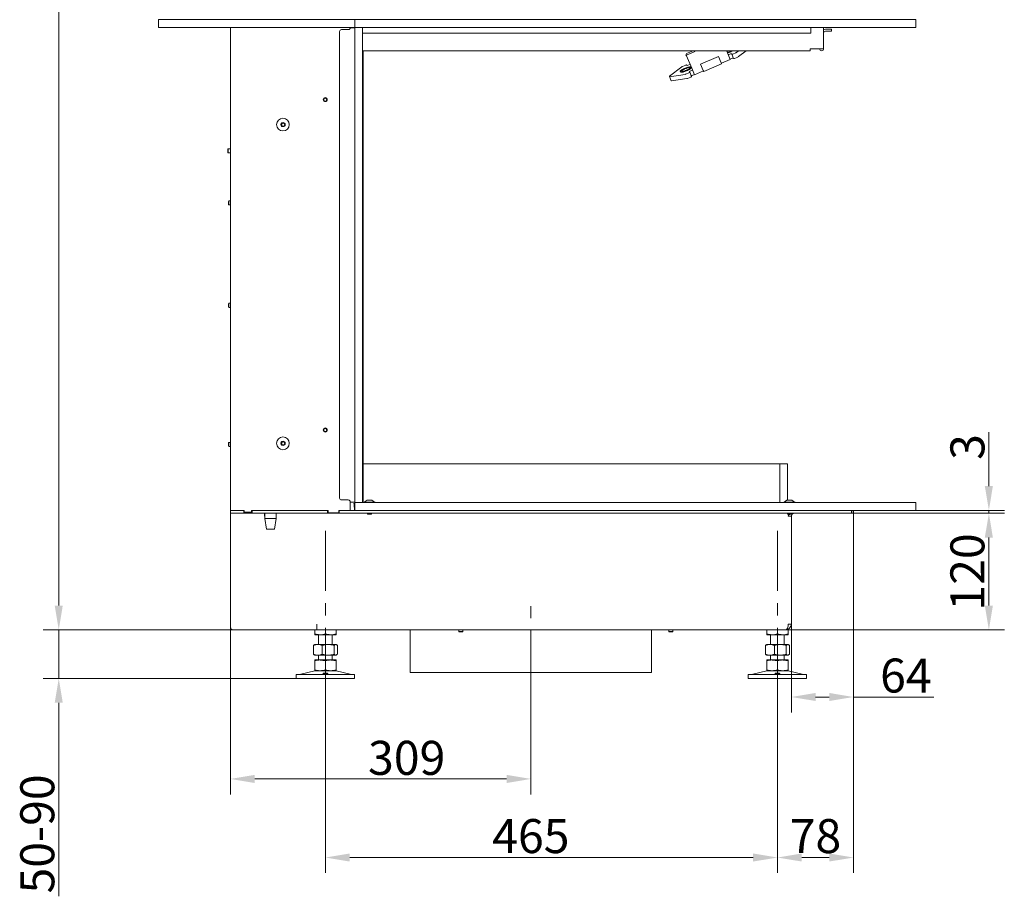
# Model space of a CAD drawing. Extents: x 1455 to 5297, y -3163 to 1169.
# Drawn here: x 3104 to 4117, y -740 to 162 of the extents above; entities that cross this region are included whole.
import ezdxf

# ---------------------------------------------------------------- set-up
doc = ezdxf.new("R2010")
doc.units = 0
doc.header["$LTSCALE"] = 5
doc.linetypes.add('CENTERX2', pattern=[20.32, 12.7, -2.54, 2.54, -2.54])
doc.layers.add('Bemaßungen(Brunner)', color=7, linetype='Continuous', lineweight=25)
doc.layers.add('SLD-0', color=7, linetype='Continuous')
doc.styles.add('Brunner 2014', font='arial.ttf', dxfattribs={"height": 35})
doc.dimstyles.new('Brunner 2014', dxfattribs={"dimscale": 5, "dimtxt": 35, "dimasz": 5, "dimexe": 3.175, "dimexo": 0, "dimgap": 0.762, "dimtad": 1, "dimdec": 0, "dimrnd": 1e-08, "dimtxsty": 'Brunner 2014', "dimcen": 0.09, "dimdle": 10, "dimclrd": 7, "dimclre": 7, "dimclrt": 7, "dimadec": 1, "dimazin": 2, "dimtfac": 0.666667, "dimtdec": 0, "dimtmove": 0, "dimatfit": 3, "dimldrblk": 'Filled-1', "dimfxl": 1, "dimtolj": 1, "dimlwd": 5, "dimlwe": 5, "dimarcsym": 0})

# ---------------------------------------------------------------- blocks, each defined once
blk = doc.blocks.new('*D75')
at = {"layer": 'Defpoints', "color": 0, "lineweight": 5}
for p in [(3418.2, -527.3), (3883.2, -527.3), (3418.2, -700.1)]:
    blk.add_point(p, dxfattribs=at)
at = {"layer": 'SLD-0', "color": 7, "linetype": 'Continuous', "lineweight": 5}
for p, q in [((3418.2, -527.3), (3418.2, -716)), ((3883.2, -527.3), (3883.2, -716)), ((3858.2, -700.1), (3443.2, -700.1))]:
    blk.add_line(p, q, dxfattribs=at)
at = {"layer": 'SLD-0', "color": 7, "lineweight": 5}
for points in [[(3443.2, -695.9), (3443.2, -704.2), (3418.2, -700.1)], [(3858.2, -695.9), (3858.2, -704.2), (3883.2, -700.1)]]:
    blk.add_solid(points, dxfattribs=at)
at = {"layer": 'SLD-0', "color": 7, "insert": (3629.5, -660.5), "char_height": 35, "attachment_point": 2, "style": 'Brunner 2014'}
blk.add_mtext('\\A1;465', dxfattribs=at)
blk = doc.blocks.new('Filled-1')
at = {"color": 0}
for p, q in [((0, 0), (-1, 0.167)), ((-1, 0.167), (-1, -0.167)), ((-1, 0), (0, 0)), ((-1, -0.167), (0, 0))]:
    blk.add_line(p, q, dxfattribs=at)
at = {"color": 0, "flags": 128}
blk.add_lwpolyline([(-1, -0.167), (0, 0), (-1, 0.167), (-1, -0.167)], dxfattribs=at)
at = {"color": 0}
blk.add_solid([(-1, -0.167), (0, 0), (-1, 0.167), (-1, -0.167)], dxfattribs=at)
blk = doc.blocks.new('*D76')
at = {"layer": 'Defpoints', "color": 0, "lineweight": 5}
for p in [(3961.4, -345.8), (4100.7, -345.8), (3891.5, -465.8)]:
    blk.add_point(p, dxfattribs=at)
at = {"layer": 'SLD-0', "color": 7, "linetype": 'Continuous', "lineweight": 5}
for p, q in [((3961.4, -345.8), (4116.6, -345.8)), ((4100.7, -440.8), (4100.7, -370.8)), ((3891.5, -465.8), (4116.6, -465.8))]:
    blk.add_line(p, q, dxfattribs=at)
at = {"layer": 'SLD-0', "color": 7, "lineweight": 5}
for points in [[(4096.5, -370.8), (4104.8, -370.8), (4100.7, -345.8)], [(4096.5, -440.8), (4104.8, -440.8), (4100.7, -465.8)]]:
    blk.add_solid(points, dxfattribs=at)
at = {"layer": 'SLD-0', "color": 7, "insert": (4061.1, -406.2), "char_height": 35, "attachment_point": 2, "rotation": 90, "style": 'Brunner 2014'}
blk.add_mtext('\\A1;120', dxfattribs=at)
blk = doc.blocks.new('*D77')
at = {"layer": 'Defpoints', "color": 0, "lineweight": 5}
for p in [(3323.5, -465.8), (3143.9, -515.8), (3388.2, -515.8)]:
    blk.add_point(p, dxfattribs=at)
at = {"layer": 'SLD-0', "color": 7, "linetype": 'Continuous', "lineweight": 5}
for p, q in [((3143.9, -440.8), (3143.9, -415.8)), ((3323.5, -465.8), (3128, -465.8)), ((3143.9, -465.8), (3143.9, -515.8)), ((3388.2, -515.8), (3128, -515.8)), ((3143.9, -540.8), (3143.9, -740))]:
    blk.add_line(p, q, dxfattribs=at)
at = {"layer": 'SLD-0', "color": 7, "lineweight": 5}
for points in [[(3139.7, -440.8), (3148, -440.8), (3143.9, -465.8)], [(3139.7, -540.8), (3148, -540.8), (3143.9, -515.8)]]:
    blk.add_solid(points, dxfattribs=at)
at = {"layer": 'SLD-0', "color": 7, "insert": (3104.3, -675.8), "char_height": 35, "attachment_point": 2, "rotation": 90, "style": 'Brunner 2014'}
blk.add_mtext('\\A1;50-90', dxfattribs=at)
blk = doc.blocks.new('*D78')
at = {"layer": 'Defpoints', "color": 0, "lineweight": 5}
for p in [(3961.4, -345.8), (3897.5, -459.8), (3897.5, -534.9)]:
    blk.add_point(p, dxfattribs=at)
at = {"layer": 'SLD-0', "color": 7, "linetype": 'Continuous', "lineweight": 5}
for p, q in [((3961.4, -345.8), (3961.4, -550.8)), ((3897.5, -459.8), (3897.5, -550.8)), ((3922.5, -534.9), (3936.4, -534.9)), ((3961.4, -534.9), (4044.2, -534.9))]:
    blk.add_line(p, q, dxfattribs=at)
at = {"layer": 'SLD-0', "color": 7, "lineweight": 5}
for points in [[(3922.5, -530.7), (3922.5, -539), (3897.5, -534.9)], [(3936.4, -530.7), (3936.4, -539), (3961.4, -534.9)]]:
    blk.add_solid(points, dxfattribs=at)
at = {"layer": 'SLD-0', "color": 7, "insert": (4015.3, -495.3), "char_height": 35, "attachment_point": 2, "style": 'Brunner 2014'}
blk.add_mtext('\\A1;64', dxfattribs=at)
blk = doc.blocks.new('*D79')
at = {"layer": 'Defpoints', "color": 0, "lineweight": 5}
for p in [(3961.4, -345.8), (3883.2, -527.3), (3883.2, -700.1)]:
    blk.add_point(p, dxfattribs=at)
at = {"layer": 'SLD-0', "color": 7, "linetype": 'Continuous', "lineweight": 5}
for p, q in [((3961.4, -345.8), (3961.4, -716)), ((3883.2, -527.3), (3883.2, -716)), ((3936.4, -700.1), (3908.2, -700.1))]:
    blk.add_line(p, q, dxfattribs=at)
at = {"layer": 'SLD-0', "color": 7, "lineweight": 5}
for points in [[(3908.2, -695.9), (3908.2, -704.2), (3883.2, -700.1)], [(3936.4, -695.9), (3936.4, -704.2), (3961.4, -700.1)]]:
    blk.add_solid(points, dxfattribs=at)
at = {"layer": 'SLD-0', "color": 7, "insert": (3922.3, -660.5), "char_height": 35, "attachment_point": 2, "style": 'Brunner 2014'}
blk.add_mtext('\\A1;78', dxfattribs=at)
blk = doc.blocks.new('*D80')
at = {"layer": 'Defpoints', "color": 0, "lineweight": 5}
for p in [(3418.8, 1029.2), (3143.9, -465.8), (3675, -465.8)]:
    blk.add_point(p, dxfattribs=at)
at = {"layer": 'SLD-0', "color": 7, "linetype": 'Continuous', "lineweight": 5}
for p, q in [((3418.8, 1029.2), (3128, 1029.2)), ((3143.9, 1004.2), (3143.9, -440.8)), ((3675, -465.8), (3128, -465.8))]:
    blk.add_line(p, q, dxfattribs=at)
at = {"layer": 'SLD-0', "color": 7, "lineweight": 5}
for points in [[(3139.7, 1004.2), (3148, 1004.2), (3143.9, 1029.2)], [(3139.7, -440.8), (3148, -440.8), (3143.9, -465.8)]]:
    blk.add_solid(points, dxfattribs=at)
at = {"layer": 'SLD-0', "color": 7, "insert": (3104.3, 244.8), "char_height": 35, "attachment_point": 2, "rotation": 90, "style": 'Brunner 2014'}
blk.add_mtext('\\A1;1495', dxfattribs=at)
blk = doc.blocks.new('*D81')
at = {"layer": 'Defpoints', "color": 0, "lineweight": 5}
for p in [(4025.5, -342.8), (4100.7, -342.8), (3961.4, -345.8)]:
    blk.add_point(p, dxfattribs=at)
at = {"layer": 'SLD-0', "color": 7, "linetype": 'Continuous', "lineweight": 5}
for p, q in [((4100.7, -317.8), (4100.7, -262.3)), ((4025.5, -342.8), (4116.6, -342.8)), ((4100.7, -345.8), (4100.7, -342.8)), ((3961.4, -345.8), (4116.6, -345.8)), ((4100.7, -370.8), (4100.7, -395.8))]:
    blk.add_line(p, q, dxfattribs=at)
at = {"layer": 'SLD-0', "color": 7, "lineweight": 5}
for points in [[(4096.5, -317.8), (4104.8, -317.8), (4100.7, -342.8)], [(4096.5, -370.8), (4104.8, -370.8), (4100.7, -345.8)]]:
    blk.add_solid(points, dxfattribs=at)
at = {"layer": 'SLD-0', "color": 7, "insert": (4061.1, -277.6), "char_height": 35, "attachment_point": 2, "rotation": 90, "style": 'Brunner 2014'}
blk.add_mtext('\\A1;3', dxfattribs=at)
blk = doc.blocks.new('*D105')
at = {"layer": 'Bemaßungen(Brunner)', "color": 7, "linetype": 'Continuous', "lineweight": 5}
for p, q in [((3320.5, -462.8), (3320.5, -635.1)), ((3629.5, -465.8), (3629.5, -635.1)), ((3345.5, -619.2), (3604.5, -619.2))]:
    blk.add_line(p, q, dxfattribs=at)
at = {"layer": 'Bemaßungen(Brunner)', "color": 7, "lineweight": 5}
for points in [[(3345.5, -615), (3345.5, -623.4), (3320.5, -619.2)], [(3604.5, -615), (3604.5, -623.4), (3629.5, -619.2)]]:
    blk.add_solid(points, dxfattribs=at)
at = {"layer": 'Defpoints', "color": 0, "lineweight": 5}
for p in [(3320.5, -462.8), (3629.5, -465.8), (3629.5, -619.2)]:
    blk.add_point(p, dxfattribs=at)
at = {"layer": 'Bemaßungen(Brunner)', "color": 7, "lineweight": 5, "insert": (3501.8, -597.5), "char_height": 35, "attachment_point": 5, "style": 'Brunner 2014'}
blk.add_mtext('\\A1;309', dxfattribs=at)

msp = doc.modelspace()

# ---------------------------------------------------------------- linework, layer by layer
at = {"color": 30, "linetype": 'Continuous', "lineweight": 0}
for p, q in [((3246.5, 162.2), (3246.5, 154.2)), ((3247.5, 162.2), (3246.5, 162.2)), ((3448.5, 162.2), (3247.5, 162.2)), ((3448.5, 162.2), (3448.5, 154.2)), ((3449.5, 162.2), (3448.5, 162.2)), ((4024.5, 162.2), (3449.5, 162.2)), ((4025.5, 162.2), (4024.5, 162.2)), ((4025.5, 154.2), (4025.5, 162.2)), ((3246.5, 154.2), (3247.5, 154.2)), ((3247.5, 154.2), (3448.5, 154.2)), ((3448.5, 153.2), (3448.5, 154.2)), ((3448.5, -333.8), (3448.5, 153.2)), ((4024.5, 154.2), (3449.5, 154.2)), ((3456.5, -333.8), (3456.5, 153.2)), ((4024.5, 154.2), (4025.5, 154.2)), ((3448.5, -334.8), (3448.5, -333.8)), ((3456.5, -333.8), (3456.5, -334.8)), ((3448.5, -334.8), (3448.5, -342.8)), ((3449.5, -334.8), (3448.5, -334.8)), ((3449.5, -334.8), (4024.5, -334.8)), ((3449.5, -342.8), (4024.5, -342.8)), ((4025.5, -334.8), (4024.5, -334.8)), ((4024.5, -342.8), (4025.5, -342.8)), ((4025.5, -342.8), (4025.5, -334.8))]:
    msp.add_line(p, q, dxfattribs=at)
at = {"color": 7, "linetype": 'Continuous', "lineweight": 0}
for p, q in [((3320.5, 154.2), (3320.5, -342.8)), ((3443.7, 154.2), (3443.7, 153.9)), ((3443.7, 153.7), (3448.5, 153.7)), ((3448.5, 154.2), (3449.5, 154.2)), ((3456.5, 154.2), (3456.5, 153.2)), ((3917.7, 148.3), (3917.7, 154.2)), ((3930.7, 132.3), (3930.7, 154.2)), ((3933.7, 152.3), (3932.7, 152.3)), ((3938.7, 152.3), (3933.7, 152.3)), ((3938.7, 150.3), (3938.7, 152.3)), ((3432.7, -330.1), (3432.7, 149.9)), ((3434.7, 151.9), (3441.7, 151.9)), ((3456.5, 148.3), (3917.7, 148.3)), ((3933.7, 150.3), (3932.7, 150.3)), ((3933.7, 150.3), (3938.7, 150.3)), ((3926.7, 132.3), (3916.7, 132.3)), ((3916.7, 130.2), (3916.7, 132.3)), ((3926.7, 132.3), (3930.7, 132.3)), ((3456.5, 130.2), (3916.7, 130.2)), ((3457, 130.2), (3457, -333.1)), ((3789.7, 124.8), (3789.1, 126)), ((3796.5, 130.2), (3789.7, 127.2)), ((3795, 112.3), (3789.7, 124.8)), ((3797.6, 129.2), (3790.2, 126.1)), ((3804.2, 116.3), (3822.6, 124.1)), ((3825.3, 117.6), (3822.6, 124.1)), ((3831.8, 128), (3830.8, 130.2)), ((3831.8, 128), (3834.7, 121.2)), ((3834.9, 126.9), (3832.6, 126)), ((3836.8, 122.5), (3834.5, 121.5)), ((3835.1, 129.6), (3836.3, 130.2)), ((3835.1, 129.6), (3835.3, 129.2)), ((3836.2, 126.6), (3836, 127.1)), ((3838.1, 122.2), (3836.2, 126.6)), ((3840.5, 128.2), (3837.2, 126.8)), ((3842.4, 123.7), (3839.1, 122.3)), ((3843.2, 130.2), (3841.1, 128.5)), ((3850.9, 130.2), (3843, 124.1)), ((3784.8, 113.7), (3772.2, 103.9)), ((3788.8, 115.4), (3785.5, 114)), ((3788.4, 112.3), (3788.6, 111.8)), ((3790, 115.1), (3789.8, 115.6)), ((3793.3, 116.2), (3791, 115.2)), ((3792.6, 112.8), (3794.4, 113.6)), ((3792.8, 112.2), (3794.7, 113)), ((3792.8, 112.2), (3793.2, 111.4)), ((3797.9, 105.5), (3795, 112.3)), ((3804.2, 116.3), (3806.9, 109.7)), ((3825.8, 116.6), (3807.4, 108.8)), ((3825.3, 117.6), (3825.8, 116.6)), ((3825.5, 117.3), (3834.7, 121.2)), ((3772, 103.6), (3773.8, 99.2)), ((3772.3, 103.5), (3788.1, 105.9)), ((3774.2, 99.1), (3790, 101.5)), ((3784.9, 109.5), (3783, 108.7)), ((3785.2, 108.9), (3783.3, 108.1)), ((3785.2, 108.9), (3785.5, 108.2)), ((3788.8, 106.1), (3792.1, 107.6)), ((3789.3, 110), (3789.5, 109.5)), ((3790.7, 101.7), (3794, 103.1)), ((3792.9, 108.2), (3792.7, 108.7)), ((3792.9, 108.2), (3794.8, 103.7)), ((3793.5, 109.3), (3795.8, 110.3)), ((3795.4, 104.8), (3797.7, 105.8)), ((3797.9, 105.5), (3807.1, 109.4)), ((3806.9, 109.7), (3807.4, 108.8)), ((3318.2, 29.3), (3317.7, 28.8)), ((3317.7, 27.1), (3317.7, 28.8)), ((3317.7, 25.6), (3317.7, 27.1)), ((3317.7, 25.6), (3318.2, 25.1)), ((3320.5, 29.3), (3318.2, 29.3)), ((3318.2, 27.1), (3318.2, 29.3)), ((3318.2, 25.1), (3318.2, 27.1)), ((3318.2, 25.1), (3320.5, 25.1)), ((3319, -24.3), (3318.5, -24.8)), ((3318.5, -24.8), (3318.5, -24.8)), ((3318.5, -28), (3318.5, -24.8)), ((3318.5, -28), (3319, -28.5)), ((3320.5, -24.3), (3319, -24.3)), ((3319, -24.3), (3319, -24.3)), ((3319, -28.5), (3319, -24.3)), ((3319, -28.5), (3320.5, -28.5)), ((3319, -129.7), (3318.5, -130.2)), ((3318.5, -132.7), (3318.5, -130.2)), ((3320.5, -129.7), (3319, -129.7)), ((3319, -133), (3319, -129.7)), ((3318.5, -133.4), (3318.5, -132.7)), ((3318.5, -133.4), (3319, -133.9)), ((3319, -133.9), (3319, -133)), ((3319, -133.9), (3320.5, -133.9)), ((3319, -272.8), (3318.5, -273.3)), ((3318.5, -276.5), (3318.5, -273.3)), ((3320.5, -272.8), (3319, -272.8)), ((3319, -277), (3319, -272.8)), ((3318.5, -276.5), (3319, -277)), ((3319, -277), (3320.5, -277)), ((3885.5, -294.8), (3457, -294.8)), ((3885.5, -294.8), (3885.5, -334.8)), ((3893.5, -294.8), (3885.5, -294.8)), ((3893.5, -332.3), (3893.5, -294.8)), ((3441.7, -332.1), (3434.7, -332.1)), ((3443.7, -334.1), (3443.7, -342.8)), ((3461, -332.3), (3458.2, -334.3)), ((3466, -332.3), (3461, -332.3)), ((3468.8, -334.3), (3466, -332.3)), ((3893, -332.3), (3890.2, -334.3)), ((3898, -332.3), (3893, -332.3)), ((3900.8, -334.3), (3898, -332.3)), ((3320.5, -345.8), (3320.5, -342.8)), ((3320.5, -342.8), (3321.2, -342.8)), ((3322.2, -342.8), (3321.2, -342.8)), ((3334.5, -342.8), (3322.2, -342.8)), ((3334.2, -345.8), (3334.2, -342.8)), ((3334.5, -344.8), (3334.5, -342.8)), ((3351.5, -342.8), (3342.3, -342.8)), ((3342.3, -342.8), (3342.3, -344.8)), ((3342.7, -345.8), (3342.7, -342.8)), ((3352.9, -342.8), (3351.5, -342.8)), ((3352.9, -342.8), (3354.7, -342.8)), ((3355.7, -342.8), (3354.7, -342.8)), ((3354.8, -342.8), (3354.7, -342.8)), ((3421, -342.8), (3355.7, -342.8)), ((3420.5, -345.8), (3420.5, -342.8)), ((3421, -345.3), (3421, -342.8)), ((3443.7, -342.8), (3432, -342.8)), ((3432, -342.8), (3432, -345.3)), ((3432.5, -345.8), (3432.5, -342.8)), ((3443.7, -334.3), (3448.5, -334.3)), ((3448.5, -342.8), (3443.7, -342.8)), ((3448.5, -334.8), (3444.2, -334.3)), ((3447.5, -335.8), (3448.5, -335.8)), ((3447.6, -336.7), (3447.5, -335.8)), ((3447.6, -336.7), (3448.2, -342.8)), ((3448.5, -342.8), (3449.5, -342.8)), ((3457.6, -334.3), (3457.6, -334.8)), ((3469.4, -334.3), (3457.6, -334.3)), ((3469.4, -334.8), (3469.4, -334.3)), ((3889.6, -334.3), (3889.6, -334.8)), ((3901.4, -334.3), (3889.6, -334.3)), ((3901.4, -334.8), (3901.4, -334.3)), ((3959.5, -342.8), (3959.5, -345.8)), ((3959.7, -345.8), (3959.7, -342.8)), ((3961.4, -345.8), (3961.4, -342.8)), ((3321.4, -345.8), (3320.5, -345.8)), ((3320.5, -345.8), (3320.5, -348.8)), ((3320.5, -462.8), (3320.5, -348.8)), ((3321.4, -345.8), (3334.2, -345.8)), ((3334.2, -345.8), (3336.5, -345.8)), ((3342.3, -344.8), (3334.5, -344.8)), ((3336.5, -345.8), (3336.5, -344.8)), ((3336.5, -345.8), (3342.7, -345.8)), ((3342.7, -344.8), (3342.3, -344.8)), ((3342.7, -345.8), (3352.6, -345.8)), ((3354.7, -345.8), (3352.6, -345.8)), ((3420.5, -345.8), (3354.7, -345.8)), ((3355.5, -345.8), (3355.5, -348.8)), ((3355.7, -348.8), (3355.5, -348.8)), ((3355.7, -345.8), (3355.7, -351.3)), ((3355.7, -348.8), (3355.7, -345.8)), ((3355.7, -351.3), (3357.7, -362.3)), ((3367.7, -351.3), (3355.7, -351.3)), ((3365.7, -362.3), (3367.7, -351.3)), ((3367.7, -351.3), (3367.7, -345.8)), ((3420.5, -345.8), (3432.5, -345.8)), ((3432, -345.3), (3421, -345.3)), ((3955.4, -345.8), (3432.5, -345.8)), ((3461.4, -345.8), (3461.4, -346.3)), ((3461.4, -346.3), (3461.9, -346.8)), ((3465.6, -346.3), (3461.4, -346.3)), ((3465.1, -346.8), (3461.9, -346.8)), ((3465.1, -346.8), (3465.6, -346.3)), ((3465.6, -346.3), (3465.6, -345.8)), ((3893.4, -345.8), (3893.4, -346.3)), ((3893.4, -346.3), (3893.9, -346.8)), ((3897.6, -346.3), (3893.4, -346.3)), ((3897.1, -346.8), (3893.9, -346.8)), ((3894.3, -348.8), (3897.5, -348.8)), ((3897.1, -346.8), (3897.6, -346.3)), ((3897.5, -348.8), (3897.5, -459.8)), ((3897.6, -346.3), (3897.6, -345.8)), ((3959.5, -345.8), (3955.4, -345.8)), ((3959.7, -345.8), (3959.5, -345.8)), ((3959.7, -345.8), (3961.4, -345.8)), ((3365.7, -362.3), (3357.7, -362.3)), ((3409.2, -465.8), (3323.5, -465.8)), ((3407.2, -465.8), (3407.2, -469.9)), ((3409.5, -459.8), (3409.2, -459.8)), ((3409.2, -459.8), (3409.2, -465.8)), ((3409.2, -462.8), (3409.5, -462.8)), ((3409.2, -465.8), (3409.5, -465.8)), ((3409.5, -459.8), (3409.5, -465.8)), ((3659, -465.8), (3409.5, -465.8)), ((3418.2, -465.8), (3418.2, -469.9)), ((3429.2, -465.8), (3429.2, -469.9)), ((3555.4, -465.8), (3555.4, -467.3)), ((3559.6, -467.3), (3559.6, -465.8)), ((3675, -465.8), (3659, -465.8)), ((3891.5, -465.8), (3675, -465.8)), ((3771.4, -465.8), (3771.4, -467.3)), ((3775.6, -467.3), (3775.6, -465.8)), ((3872.2, -465.8), (3872.2, -469.9)), ((3883.2, -465.8), (3883.2, -469.9)), ((3894.2, -465.2), (3894.2, -469.9)), ((3897.5, -459.8), (3894.3, -459.8)), ((3412.7, -470.8), (3407.2, -470.8)), ((3411.2, -470.8), (3411.2, -480.8)), ((3423.7, -470.8), (3412.7, -470.8)), ((3429.2, -470.8), (3423.7, -470.8)), ((3425.2, -480.8), (3425.2, -470.8)), ((3555.4, -467.3), (3555.9, -467.8)), ((3557.8, -467.3), (3555.4, -467.3)), ((3557.7, -467.8), (3555.9, -467.8)), ((3559.1, -467.8), (3557.7, -467.8)), ((3559.6, -467.3), (3557.8, -467.3)), ((3559.1, -467.8), (3559.6, -467.3)), ((3771.4, -467.3), (3771.9, -467.8)), ((3775.6, -467.3), (3771.4, -467.3)), ((3775.1, -467.8), (3771.9, -467.8)), ((3775.1, -467.8), (3775.6, -467.3)), ((3877.7, -470.8), (3872.2, -470.8)), ((3876.2, -470.8), (3876.2, -480.8)), ((3888.7, -470.8), (3877.7, -470.8)), ((3894.2, -470.8), (3888.7, -470.8)), ((3890.2, -480.8), (3890.2, -470.8)), ((3406, -481.8), (3406, -490.9)), ((3407.2, -480.8), (3406.8, -481.1)), ((3410.5, -480.8), (3407.2, -480.8)), ((3421.1, -480.8), (3410.5, -480.8)), ((3415, -481.8), (3415, -490.9)), ((3428.9, -480.8), (3421.1, -480.8)), ((3427.2, -481.8), (3427.2, -490.9)), ((3429.2, -480.8), (3428.9, -480.8)), ((3429.6, -481.1), (3429.2, -480.8)), ((3430.5, -481.8), (3430.5, -490.9)), ((3871, -481.8), (3871, -490.9)), ((3872.2, -480.8), (3871.8, -481.1)), ((3875.5, -480.8), (3872.2, -480.8)), ((3886.1, -480.8), (3875.5, -480.8)), ((3880, -481.8), (3880, -490.9)), ((3893.9, -480.8), (3886.1, -480.8)), ((3892.2, -481.8), (3892.2, -490.9)), ((3894.2, -480.8), (3893.9, -480.8)), ((3894.6, -481.1), (3894.2, -480.8)), ((3895.5, -481.8), (3895.5, -490.9)), ((3406.8, -491.6), (3407.2, -491.8)), ((3410.5, -491.8), (3407.2, -491.8)), ((3421.1, -491.8), (3410.5, -491.8)), ((3411.2, -491.8), (3411.2, -496.8)), ((3428.9, -491.8), (3421.1, -491.8)), ((3425.2, -496.8), (3425.2, -491.8)), ((3429.2, -491.8), (3428.9, -491.8)), ((3429.2, -491.8), (3429.6, -491.6)), ((3871.8, -491.6), (3872.2, -491.8)), ((3875.5, -491.8), (3872.2, -491.8)), ((3886.1, -491.8), (3875.5, -491.8)), ((3876.2, -491.8), (3876.2, -496.8)), ((3893.9, -491.8), (3886.1, -491.8)), ((3890.2, -496.8), (3890.2, -491.8)), ((3894.2, -491.8), (3893.9, -491.8)), ((3894.2, -491.8), (3894.6, -491.6)), ((3412.7, -496.8), (3407.2, -496.8)), ((3407.2, -497.8), (3407.2, -506.9)), ((3423.7, -496.8), (3412.7, -496.8)), ((3418.2, -497.8), (3418.2, -506.9)), ((3429.2, -496.8), (3423.7, -496.8)), ((3429.2, -497.8), (3429.2, -506.9)), ((3877.7, -496.8), (3872.2, -496.8)), ((3872.2, -497.8), (3872.2, -506.9)), ((3888.7, -496.8), (3877.7, -496.8)), ((3883.2, -497.8), (3883.2, -506.9)), ((3894.2, -496.8), (3888.7, -496.8)), ((3894.2, -497.8), (3894.2, -506.9)), ((3388.2, -511.8), (3388.2, -515.8)), ((3388.2, -511.8), (3448.2, -511.8)), ((3388.2, -515.8), (3448.2, -515.8)), ((3407.3, -508), (3391.6, -511.8)), ((3412.7, -507.8), (3407.2, -507.8)), ((3423.7, -507.8), (3412.7, -507.8)), ((3429.2, -507.8), (3423.7, -507.8)), ((3444.9, -511.8), (3429.2, -508)), ((3448.2, -515.8), (3448.2, -511.8)), ((3853.2, -511.8), (3853.2, -515.8)), ((3853.2, -511.8), (3913.2, -511.8)), ((3853.2, -515.8), (3913.2, -515.8)), ((3872.3, -508), (3856.6, -511.8)), ((3877.7, -507.8), (3872.2, -507.8)), ((3888.7, -507.8), (3877.7, -507.8)), ((3894.2, -507.8), (3888.7, -507.8)), ((3909.9, -511.8), (3894.2, -508)), ((3913.2, -515.8), (3913.2, -511.8))]:
    msp.add_line(p, q, dxfattribs=at)
at = {"color": 5, "linetype": 'Continuous', "lineweight": 0}
for p, q in [((3505.5, -465.8), (3505.5, -509.8)), ((3753.5, -509.8), (3753.5, -465.8)), ((3522.9, -509.8), (3505.5, -509.8)), ((3522.9, -509.8), (3523, -509.8)), ((3753.5, -509.8), (3523, -509.8))]:
    msp.add_line(p, q, dxfattribs=at)
at = {"color": 7, "linetype": 'Continuous', "lineweight": 0, "flags": 128}
for points in [[(3772.2, 103.9), (3772.1, 103.8), (3772, 103.7), (3772, 103.7), (3772, 103.6), (3772, 103.6), (3772.1, 103.5), (3772.2, 103.5), (3772.3, 103.5)], [(3774.2, 99.1), (3774.1, 99.1), (3774, 99.1), (3773.9, 99.1), (3773.8, 99.2)]]:
    msp.add_lwpolyline(points, dxfattribs=at)
at = {"color": 7, "linetype": 'Continuous', "lineweight": 0}
for centre, radius in [((3418, 79.9), 2.1), ((3418, 79.9), 1.6), ((3374.5, 54.2), 6.55), ((3374.7, 54.2), 2.1), ((3374.7, 54.2), 1.6), ((3418, -260.1), 2.1), ((3418, -260.1), 1.6), ((3374.5, -273.8), 6.55), ((3374.7, -273.8), 2.1), ((3374.7, -273.8), 1.6)]:
    msp.add_circle(centre, radius, dxfattribs=at)
for centre, radius, start, end in [((3441.7, 153.9), 2, 270, 0), ((3932.7, 148.3), 4, 90, 120), ((3434.7, 149.9), 2, 90, 180), ((3932.7, 148.3), 2, 90, 180), ((3928.6, 132.3), 2.11, 180, 360), ((3928.6, 132.3), 0.11, 180, 0), ((3790.1, 126.3), 0.983, 112.1176, 202.0832), ((3790.6, 125.1), 0.983, 112.1176, 202.0832), ((3797.2, 130.1), 0.999, 292.5621, 2.5576), ((3835.6, 126), 1.18, 72.7027, 124.4625), ((3836.5, 127.7), 1.18, 252.7027, 304.4625), ((3837.5, 121.5), 1.18, 72.7027, 124.4625), ((3838.4, 123.3), 1.18, 252.7027, 304.4625), ((3839.4, 130.9), 2.96, 292.313, 306.112), ((3841.2, 126.5), 2.96, 292.313, 306.112), ((3786.6, 111.3), 2.96, 112.313, 126.112), ((3789.4, 114.4), 1.18, 72.7027, 124.4625), ((3790.3, 116.2), 1.18, 252.7027, 304.4625), ((3787.6, 108.9), 2.96, 280.0748, 293.8738), ((3789.5, 104.4), 2.96, 280.0748, 293.8738), ((3791.9, 108.7), 1.18, 281.7244, 333.4841), ((3793.8, 108.1), 1.18, 101.7244, 153.4841), ((3793.8, 104.3), 1.18, 281.7244, 333.4841), ((3795.7, 103.7), 1.18, 101.7244, 153.4841), ((3374.5, 54.2), 2.1, 86.9788, 273.0212), ((3374.5, -273.8), 2.1, 86.9788, 273.0212), ((3434.7, -330.1), 2, 180, 270), ((3441.7, -334.1), 2, 0, 90), ((3456, -333.1), 1, 300, 0), ((3900.5, -348.8), 6, 172.0429, 180), ((3900.5, -348.8), 3, 90, 180), ((3323.5, -462.8), 3, 180, 270), ((3891.5, -459.8), 6, 270, 0), ((3891.5, -459.8), 3, 337.4629, 0), ((3390.9, -508.8), 3, 270, 283.609), ((3408.2, -511.8), 4, 90, 103.609), ((3428.2, -511.8), 4, 76.391, 90), ((3445.6, -508.8), 3, 256.391, 270), ((3855.9, -508.8), 3, 270, 283.609), ((3873.2, -511.8), 4, 90, 103.609), ((3893.2, -511.8), 4, 76.391, 90), ((3910.6, -508.8), 3, 256.391, 270)]:
    msp.add_arc(centre, radius, start, end, dxfattribs=at)
for centre, major_axis, ratio, start_param, end_param in [((3900.3, -348.8), (6, 0), 0.5, 2.411865, 3.141593), ((3900.3, -348.8), (6, 0), 0.5, 1.570796, 2.041901), ((3891.5, -459.8), (0, 6), 0.470537, 3.141593, 4.712389)]:
    msp.add_ellipse(centre, major_axis=major_axis, ratio=ratio, start_param=start_param, end_param=end_param, dxfattribs=at)
for points, knots in [([(3832, 130.2), (3831.8, 130.1), (3831.4, 129.9), (3831.2, 129.7), (3831.1, 129.6)], [0, 0, 0, 0, 0.629771, 1, 1, 1, 1]), ([(3831.6, 128.5), (3831.8, 128.5), (3832.4, 128.6), (3833.7, 129.1), (3834.7, 129.4), (3835.1, 129.6)], [0, 0, 0, 0, 0.241727, 0.620525, 1, 1, 1, 1]), ([(3835.3, 129.2), (3834.8, 129), (3833.7, 128.5), (3832.4, 128.1), (3831.9, 128), (3831.7, 128)], [0, 0, 0, 0, 0.446609, 0.892624, 1, 1, 1, 1]), ([(3837.4, 130.2), (3837.4, 130.2), (3836.7, 129.8), (3836, 129.5), (3835.3, 129.2)], [0, 0, 0, 0, 0.086179, 1, 1, 1, 1]), ([(3788.4, 112.3), (3787.7, 112), (3786.2, 111.3), (3784.5, 110.3), (3783.3, 109.4), (3783.1, 108.9), (3783, 108.7)], [0, 0, 0, 0, 0.280487, 0.559901, 0.779975, 1, 1, 1, 1]), ([(3784.9, 109.5), (3785, 109.6), (3785.1, 109.8), (3785.5, 110.1), (3786.2, 110.7), (3787.4, 111.3), (3788.2, 111.7), (3788.7, 111.8)], [0, 0, 0, 0, 0.12476, 0.250348, 0.500161, 0.750178, 1, 1, 1, 1]), ([(3794.5, 113.6), (3794.2, 113.7), (3793.6, 113.8), (3791.9, 113.5), (3790.1, 113), (3789, 112.5), (3788.4, 112.3)], [0, 0, 0, 0, 0.27954, 0.558906, 0.779437, 1, 1, 1, 1]), ([(3788.7, 111.8), (3789, 112), (3789.8, 112.3), (3791, 112.7), (3792, 112.9), (3792.4, 112.8), (3792.6, 112.8)], [0, 0, 0, 0, 0.249465, 0.499812, 0.749615, 1, 1, 1, 1]), ([(3792.8, 112.2), (3792.7, 112), (3792.5, 111.8), (3792, 111.4), (3791.4, 111), (3790.5, 110.5), (3789.7, 110.1), (3789.3, 110)], [0, 0, 0, 0, 0.249693, 0.373846, 0.499796, 0.749033, 1, 1, 1, 1]), ([(3789.5, 109.5), (3790.2, 109.8), (3791.6, 110.4), (3793.4, 111.5), (3794.4, 112.4), (3794.6, 112.8), (3794.7, 113)], [0, 0, 0, 0, 0.280297, 0.559898, 0.779747, 1, 1, 1, 1]), ([(3783.3, 108.1), (3783.6, 108), (3784.2, 107.9), (3786, 108.2), (3787.8, 108.8), (3788.9, 109.2), (3789.5, 109.5)], [0, 0, 0, 0, 0.279523, 0.558751, 0.779255, 1, 1, 1, 1]), ([(3789.3, 110), (3788.9, 109.8), (3788.1, 109.5), (3786.9, 109.1), (3785.8, 108.8), (3785.4, 108.9), (3785.2, 108.9)], [0, 0, 0, 0, 0.2495725, 0.5001621, 0.7498724, 1, 1, 1, 1]), ([(3412.7, -470.8), (3412.6, -470.8), (3411.6, -470.8), (3409.8, -470.6), (3408.1, -470.1), (3407.2, -469.9)], [0, 0, 0, 0, 0.070096, 0.530788, 1, 1, 1, 1]), ([(3407.2, -469.9), (3407.2, -470), (3407.2, -470.6), (3407.2, -470.7), (3407.2, -470.8)], [0, 0, 0, 0, 0.252564, 1, 1, 1, 1]), ([(3418.2, -469.9), (3417.3, -470.1), (3415.5, -470.7), (3413.7, -470.8), (3412.7, -470.8)], [0, 0, 0, 0, 0.495458, 1, 1, 1, 1]), ([(3423.7, -470.8), (3423.6, -470.8), (3422.6, -470.8), (3420.8, -470.6), (3419.1, -470.1), (3418.2, -469.9)], [0, 0, 0, 0, 0.070096, 0.530788, 1, 1, 1, 1]), ([(3429.2, -469.9), (3428.3, -470.1), (3426.5, -470.7), (3424.7, -470.8), (3423.7, -470.8)], [0, 0, 0, 0, 0.495458, 1, 1, 1, 1]), ([(3429.2, -470.8), (3429.2, -470.7), (3429.2, -470.6), (3429.2, -470), (3429.2, -469.9)], [0, 0, 0, 0, 0.747436, 1, 1, 1, 1]), ([(3877.7, -470.8), (3877.6, -470.8), (3876.6, -470.8), (3874.8, -470.6), (3873.1, -470.1), (3872.2, -469.9)], [0, 0, 0, 0, 0.070096, 0.530788, 1, 1, 1, 1]), ([(3872.2, -469.9), (3872.2, -470), (3872.2, -470.6), (3872.2, -470.7), (3872.2, -470.8)], [0, 0, 0, 0, 0.252564, 1, 1, 1, 1]), ([(3883.2, -469.9), (3882.3, -470.1), (3880.5, -470.7), (3878.7, -470.8), (3877.7, -470.8)], [0, 0, 0, 0, 0.495458, 1, 1, 1, 1]), ([(3888.7, -470.8), (3888.6, -470.8), (3887.6, -470.8), (3885.8, -470.6), (3884.1, -470.1), (3883.2, -469.9)], [0, 0, 0, 0, 0.070096, 0.530788, 1, 1, 1, 1]), ([(3894.2, -469.9), (3893.3, -470.1), (3891.5, -470.7), (3889.7, -470.8), (3888.7, -470.8)], [0, 0, 0, 0, 0.495458, 1, 1, 1, 1]), ([(3894.2, -470.8), (3894.2, -470.7), (3894.2, -470.6), (3894.2, -470), (3894.2, -469.9)], [0, 0, 0, 0, 0.747436, 1, 1, 1, 1]), ([(3406, -481.8), (3406.7, -481.6), (3408.2, -481), (3409.7, -480.9), (3410.5, -480.8)], [0, 0, 0, 0, 0.495458, 1, 1, 1, 1]), ([(3406.9, -481.1), (3406.8, -481.1), (3406.6, -481.2), (3406.3, -481.4), (3406.1, -481.7), (3406, -481.8)], [0, 0, 0, 0, 0.13264, 0.565599, 1, 1, 1, 1]), ([(3410.5, -480.8), (3410.6, -480.8), (3411.4, -480.9), (3412.9, -481.1), (3414.3, -481.6), (3415, -481.8)], [0, 0, 0, 0, 0.070096, 0.530788, 1, 1, 1, 1]), ([(3415, -481.8), (3415.5, -481.7), (3417.5, -481.1), (3419.5, -481), (3421.1, -480.8)], [0, 0, 0, 0, 0.252564, 1, 1, 1, 1]), ([(3421.1, -480.8), (3421.6, -480.9), (3423.7, -480.9), (3425.7, -481.4), (3427.2, -481.8)], [0, 0, 0, 0, 0.2646713, 1, 1, 1, 1]), ([(3427.2, -481.8), (3427.5, -481.6), (3428, -481), (3428.6, -480.9), (3428.9, -480.8)], [0, 0, 0, 0, 0.495458, 1, 1, 1, 1]), ([(3428.9, -480.8), (3428.9, -480.8), (3429.2, -480.9), (3429.8, -481.1), (3430.3, -481.6), (3430.5, -481.8)], [0, 0, 0, 0, 0.070096, 0.530788, 1, 1, 1, 1]), ([(3871, -481.8), (3871.7, -481.6), (3873.2, -481), (3874.7, -480.9), (3875.5, -480.8)], [0, 0, 0, 0, 0.495458, 1, 1, 1, 1]), ([(3871.9, -481.1), (3871.8, -481.1), (3871.6, -481.2), (3871.3, -481.4), (3871.1, -481.7), (3871, -481.8)], [0, 0, 0, 0, 0.13264, 0.565599, 1, 1, 1, 1]), ([(3875.5, -480.8), (3875.6, -480.8), (3876.4, -480.9), (3877.9, -481.1), (3879.3, -481.6), (3880, -481.8)], [0, 0, 0, 0, 0.070096, 0.530788, 1, 1, 1, 1]), ([(3880, -481.8), (3880.5, -481.7), (3882.5, -481.1), (3884.5, -481), (3886.1, -480.8)], [0, 0, 0, 0, 0.252564, 1, 1, 1, 1]), ([(3886.1, -480.8), (3886.6, -480.9), (3888.7, -480.9), (3890.7, -481.4), (3892.2, -481.8)], [0, 0, 0, 0, 0.264671, 1, 1, 1, 1]), ([(3892.2, -481.8), (3892.5, -481.6), (3893, -481), (3893.6, -480.9), (3893.9, -480.8)], [0, 0, 0, 0, 0.495458, 1, 1, 1, 1]), ([(3893.9, -480.8), (3893.9, -480.8), (3894.2, -480.9), (3894.8, -481.1), (3895.3, -481.6), (3895.5, -481.8)], [0, 0, 0, 0, 0.070096, 0.530788, 1, 1, 1, 1]), ([(3410.5, -491.8), (3410.4, -491.8), (3409.5, -491.8), (3408, -491.6), (3406.7, -491.1), (3406, -490.9)], [0, 0, 0, 0, 0.070096, 0.530788, 1, 1, 1, 1]), ([(3406, -490.9), (3406.1, -491), (3406.4, -491.3), (3406.7, -491.5), (3406.8, -491.6), (3406.9, -491.6)], [0, 0, 0, 0, 0.457085, 0.915695, 1, 1, 1, 1]), ([(3415, -490.9), (3414.2, -491.1), (3412.8, -491.7), (3411.2, -491.8), (3410.5, -491.8)], [0, 0, 0, 0, 0.495458, 1, 1, 1, 1]), ([(3421.1, -491.8), (3419.5, -491.7), (3417.5, -491.6), (3415.5, -491), (3415, -490.9)], [0, 0, 0, 0, 0.7474363, 1, 1, 1, 1]), ([(3427.2, -490.9), (3425.7, -491.2), (3423.7, -491.8), (3421.6, -491.8), (3421.1, -491.8)], [0, 0, 0, 0, 0.7353287, 1, 1, 1, 1]), ([(3428.9, -491.8), (3428.8, -491.8), (3428.5, -491.8), (3428, -491.6), (3427.5, -491.1), (3427.2, -490.9)], [0, 0, 0, 0, 0.0700962, 0.5307876, 1, 1, 1, 1]), ([(3430.5, -490.9), (3430.2, -491.1), (3429.7, -491.7), (3429.1, -491.8), (3428.9, -491.8)], [0, 0, 0, 0, 0.495458, 1, 1, 1, 1]), ([(3875.5, -491.8), (3875.4, -491.8), (3874.5, -491.8), (3873, -491.6), (3871.7, -491.1), (3871, -490.9)], [0, 0, 0, 0, 0.070096, 0.530788, 1, 1, 1, 1]), ([(3871, -490.9), (3871.1, -491), (3871.4, -491.3), (3871.7, -491.5), (3871.8, -491.6), (3871.9, -491.6)], [0, 0, 0, 0, 0.457085, 0.915695, 1, 1, 1, 1]), ([(3880, -490.9), (3879.2, -491.1), (3877.8, -491.7), (3876.2, -491.8), (3875.5, -491.8)], [0, 0, 0, 0, 0.495458, 1, 1, 1, 1]), ([(3886.1, -491.8), (3884.5, -491.7), (3882.5, -491.6), (3880.5, -491), (3880, -490.9)], [0, 0, 0, 0, 0.747436, 1, 1, 1, 1]), ([(3892.2, -490.9), (3890.7, -491.2), (3888.7, -491.8), (3886.6, -491.8), (3886.1, -491.8)], [0, 0, 0, 0, 0.735329, 1, 1, 1, 1]), ([(3893.9, -491.8), (3893.8, -491.8), (3893.5, -491.8), (3893, -491.6), (3892.5, -491.1), (3892.2, -490.9)], [0, 0, 0, 0, 0.070096, 0.530788, 1, 1, 1, 1]), ([(3895.5, -490.9), (3895.2, -491.1), (3894.7, -491.7), (3894.1, -491.8), (3893.9, -491.8)], [0, 0, 0, 0, 0.495458, 1, 1, 1, 1]), ([(3407.2, -497.8), (3408.1, -497.6), (3409.9, -497), (3411.8, -496.9), (3412.7, -496.8)], [0, 0, 0, 0, 0.495458, 1, 1, 1, 1]), ([(3407.2, -496.8), (3407.2, -496.9), (3407.2, -496.9), (3407.2, -497.4), (3407.2, -497.8)], [0, 0, 0, 0, 0.264671, 1, 1, 1, 1]), ([(3412.7, -496.8), (3412.9, -496.8), (3413.9, -496.9), (3415.7, -497.1), (3417.4, -497.6), (3418.2, -497.8)], [0, 0, 0, 0, 0.070096, 0.530788, 1, 1, 1, 1]), ([(3418.2, -497.8), (3419.1, -497.6), (3420.9, -497), (3422.8, -496.9), (3423.7, -496.8)], [0, 0, 0, 0, 0.495458, 1, 1, 1, 1]), ([(3423.7, -496.8), (3423.9, -496.8), (3424.9, -496.9), (3426.7, -497.1), (3428.4, -497.6), (3429.2, -497.8)], [0, 0, 0, 0, 0.070096, 0.530788, 1, 1, 1, 1]), ([(3429.2, -497.8), (3429.2, -497.6), (3429.2, -497.2), (3429.2, -496.9), (3429.2, -496.9), (3429.2, -496.8)], [0, 0, 0, 0, 0.366205, 0.735556, 1, 1, 1, 1]), ([(3872.2, -497.8), (3873.1, -497.6), (3874.9, -497), (3876.8, -496.9), (3877.7, -496.8)], [0, 0, 0, 0, 0.495458, 1, 1, 1, 1]), ([(3872.2, -496.8), (3872.2, -496.9), (3872.2, -496.9), (3872.2, -497.4), (3872.2, -497.8)], [0, 0, 0, 0, 0.264671, 1, 1, 1, 1]), ([(3877.7, -496.8), (3877.9, -496.8), (3878.9, -496.9), (3880.7, -497.1), (3882.4, -497.6), (3883.2, -497.8)], [0, 0, 0, 0, 0.070096, 0.530788, 1, 1, 1, 1]), ([(3883.2, -497.8), (3884.1, -497.6), (3885.9, -497), (3887.8, -496.9), (3888.7, -496.8)], [0, 0, 0, 0, 0.495458, 1, 1, 1, 1]), ([(3888.7, -496.8), (3888.9, -496.8), (3889.9, -496.9), (3891.7, -497.1), (3893.4, -497.6), (3894.2, -497.8)], [0, 0, 0, 0, 0.070096, 0.530788, 1, 1, 1, 1]), ([(3894.2, -497.8), (3894.2, -497.6), (3894.2, -497.2), (3894.2, -496.9), (3894.2, -496.9), (3894.2, -496.8)], [0, 0, 0, 0, 0.366205, 0.735556, 1, 1, 1, 1]), ([(3412.7, -507.8), (3412.6, -507.8), (3411.6, -507.8), (3409.8, -507.6), (3408.1, -507.1), (3407.2, -506.9)], [0, 0, 0, 0, 0.070096, 0.530788, 1, 1, 1, 1]), ([(3407.2, -506.9), (3407.2, -507.2), (3407.2, -507.8), (3407.2, -507.8), (3407.2, -507.8)], [0, 0, 0, 0, 0.7353287, 1, 1, 1, 1]), ([(3418.2, -506.9), (3417.3, -507.1), (3415.5, -507.7), (3413.7, -507.8), (3412.7, -507.8)], [0, 0, 0, 0, 0.495458, 1, 1, 1, 1]), ([(3417, -511.3), (3416.7, -511.3), (3416.3, -511.2), (3415.9, -511.1), (3415.7, -510.9), (3415.8, -510.7), (3416.2, -510.5), (3416.8, -510.3), (3417.6, -510.3), (3418.5, -510.2), (3419.3, -510.3), (3420, -510.4), (3420.5, -510.6), (3420.8, -510.8), (3420.7, -511), (3420.4, -511.2), (3419.9, -511.3), (3419.1, -511.4), (3418.3, -511.4), (3417.5, -511.4), (3417.1, -511.4), (3417, -511.3)], [0, 0, 0, 0, 0.053648, 0.107295, 0.160977, 0.214731, 0.268558, 0.322403, 0.376153, 0.429724, 0.48317, 0.536659, 0.590319, 0.644129, 0.697977, 0.751772, 0.805489, 0.859146, 0.912768, 0.966375, 1, 1, 1, 1]), ([(3423.7, -507.8), (3423.6, -507.8), (3422.6, -507.8), (3420.8, -507.6), (3419.1, -507.1), (3418.2, -506.9)], [0, 0, 0, 0, 0.070096, 0.530788, 1, 1, 1, 1]), ([(3429.2, -506.9), (3428.3, -507.1), (3426.5, -507.7), (3424.7, -507.8), (3423.7, -507.8)], [0, 0, 0, 0, 0.495458, 1, 1, 1, 1]), ([(3429.2, -507.8), (3429.2, -507.8), (3429.2, -507.8), (3429.2, -507.5), (3429.2, -507.1), (3429.2, -506.9)], [0, 0, 0, 0, 0.2644433, 0.6303561, 1, 1, 1, 1]), ([(3877.7, -507.8), (3877.6, -507.8), (3876.6, -507.8), (3874.8, -507.6), (3873.1, -507.1), (3872.2, -506.9)], [0, 0, 0, 0, 0.070096, 0.530788, 1, 1, 1, 1]), ([(3872.2, -506.9), (3872.2, -507.2), (3872.2, -507.8), (3872.2, -507.8), (3872.2, -507.8)], [0, 0, 0, 0, 0.7353287, 1, 1, 1, 1]), ([(3883.2, -506.9), (3882.3, -507.1), (3880.5, -507.7), (3878.7, -507.8), (3877.7, -507.8)], [0, 0, 0, 0, 0.495458, 1, 1, 1, 1]), ([(3882, -511.3), (3881.7, -511.3), (3881.3, -511.2), (3880.9, -511.1), (3880.7, -510.9), (3880.8, -510.7), (3881.2, -510.5), (3881.8, -510.3), (3882.6, -510.3), (3883.5, -510.2), (3884.3, -510.3), (3885, -510.4), (3885.5, -510.6), (3885.8, -510.8), (3885.7, -511), (3885.4, -511.2), (3884.9, -511.3), (3884.1, -511.4), (3883.3, -511.4), (3882.5, -511.4), (3882.1, -511.4), (3882, -511.3)], [0, 0, 0, 0, 0.053648, 0.107295, 0.160977, 0.214731, 0.268558, 0.322403, 0.376153, 0.429724, 0.48317, 0.536659, 0.590319, 0.644129, 0.697977, 0.751772, 0.805489, 0.859146, 0.912768, 0.966375, 1, 1, 1, 1]), ([(3888.7, -507.8), (3888.6, -507.8), (3887.6, -507.8), (3885.8, -507.6), (3884.1, -507.1), (3883.2, -506.9)], [0, 0, 0, 0, 0.070096, 0.530788, 1, 1, 1, 1]), ([(3894.2, -506.9), (3893.3, -507.1), (3891.5, -507.7), (3889.7, -507.8), (3888.7, -507.8)], [0, 0, 0, 0, 0.495458, 1, 1, 1, 1]), ([(3894.2, -507.8), (3894.2, -507.8), (3894.2, -507.8), (3894.2, -507.5), (3894.2, -507.1), (3894.2, -506.9)], [0, 0, 0, 0, 0.2644433, 0.6303561, 1, 1, 1, 1])]:
    msp.add_open_spline(points, degree=3, knots=knots, dxfattribs=at)
at = {"layer": 'SLD-0', "linetype": 'CENTERX2', "lineweight": 0}
for p, q in [((3418.2, -527.3), (3418.2, -363.8)), ((3883.2, -527.3), (3883.2, -363.8)), ((3629.5, -529.8), (3629.5, -441.3))]:
    msp.add_line(p, q, dxfattribs=at)

# ---------------------------------------------------------------- dimensions: what is measured, and where the dimension line sits
at = {"layer": 'Bemaßungen(Brunner)', "lineweight": 5}
dim = msp.add_linear_dim(base=(3629.5, -619.2), p1=(3320.5, -462.8), p2=(3629.5, -465.8), dimstyle='Brunner 2014', dxfattribs=at)
dim.commit()
dim.dimension.update_dxf_attribs({"geometry": '*D105', "text_midpoint": (3501.8, -619.2), "dimtype": 160})
at = {"layer": 'SLD-0'}
for base, p1, p2, picture, middle in [((3143.9, -465.8), (3418.8, 1029.2), (3675, -465.8), '*D80', (3143.9, 244.8)), ((4100.7, -345.8), (3891.5, -465.8), (3961.4, -345.8), '*D76', (4100.7, -406.2))]:
    dim = msp.add_linear_dim(base=base, p1=p1, p2=p2, angle=90, dimstyle='Brunner 2014', dxfattribs=at)
    dim.commit()
    dim.dimension.update_dxf_attribs({"geometry": picture, "text_midpoint": middle, "dimtype": 160})
at = {"layer": 'SLD-0', "color": 30}
dim = msp.add_linear_dim(base=(4100.7, -342.8), p1=(3961.4, -345.8), p2=(4025.5, -342.8), angle=90, dimstyle='Brunner 2014', dxfattribs=at)
dim.commit()
dim.dimension.update_dxf_attribs({"geometry": '*D81', "text_midpoint": (4100.7, -277.6), "dimtype": 160})
at = {"layer": 'SLD-0'}
for base, p1, p2, picture, middle in [((3883.2, -700.1), (3961.4, -345.8), (3883.2, -527.3), '*D79', (3922.3, -700.1)), ((3897.5, -534.9), (3961.4, -345.8), (3897.5, -459.8), '*D78', (4015.3, -534.9)), ((3418.2, -700.1), (3883.2, -527.3), (3418.2, -527.3), '*D75', (3629.5, -700.1))]:
    dim = msp.add_linear_dim(base=base, p1=p1, p2=p2, dimstyle='Brunner 2014', dxfattribs=at)
    dim.commit()
    dim.dimension.update_dxf_attribs({"geometry": picture, "text_midpoint": middle, "dimtype": 160})
dim = msp.add_linear_dim(base=(3143.9, -515.8), p1=(3323.5, -465.8), p2=(3388.2, -515.8), angle=90, text='50-90', dimstyle='Brunner 2014', dxfattribs=at)
dim.commit()
dim.dimension.update_dxf_attribs({"geometry": '*D77', "text_midpoint": (3143.9, -675.8), "dimtype": 160})

doc.saveas('drawing.dxf')
